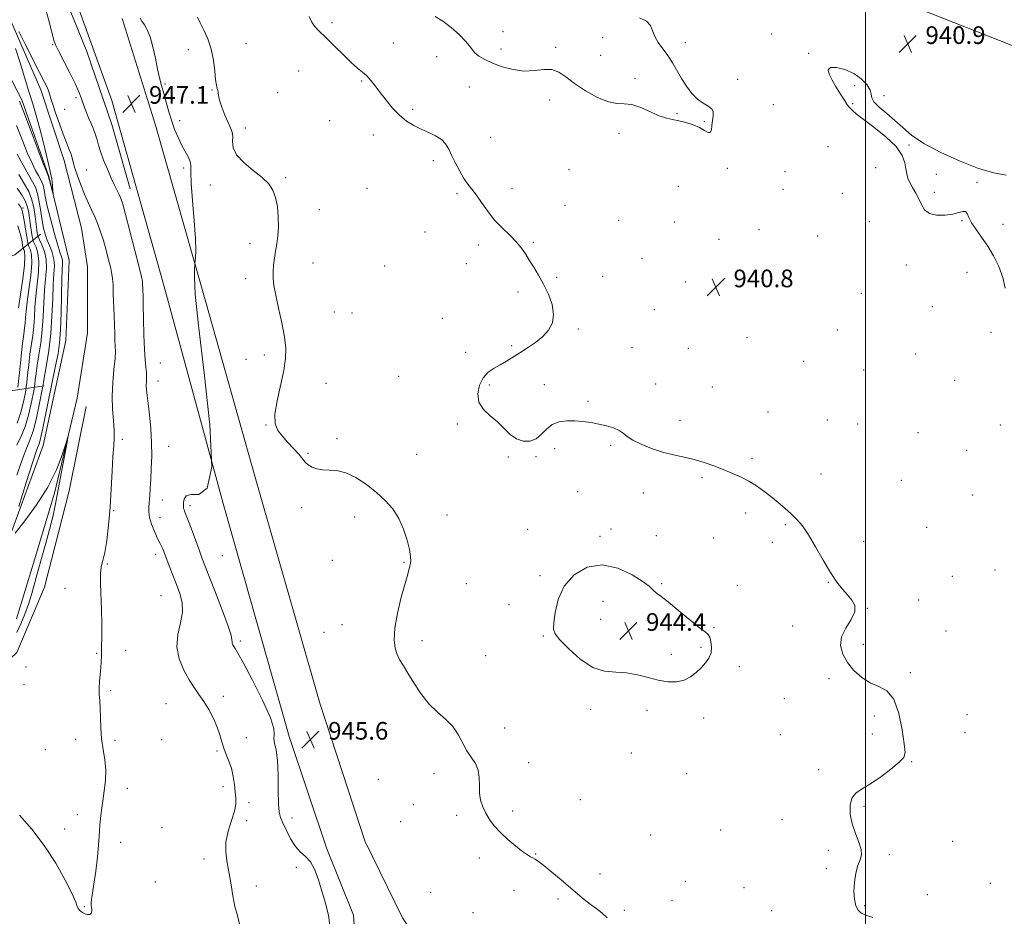
# Model space of a CAD drawing. Extents: x 2102300 to 2105200, y 334800 to 337700.
# Drawn here: x 2104116 to 2104563, y 336050 to 336456 of the extents above; entities that cross this region are included whole.
import ezdxf

# ---------------------------------------------------------------- set-up
doc = ezdxf.new("R2010")
doc.units = 0
doc.header["$MEASUREMENT"] = 0
for name, color, linetype, lineweight in [('32000', 7, 'Continuous', 0), ('DTM HARD BREAKLINE', 7, 'Continuous', 0), ('DTM SPOT ELEVATION', 2, 'Continuous', 13), ('INDEX CONTOUR', 41, 'Continuous', 13), ('INTERMEDIATE CONTOUR', 44, 'Continuous', 0), ('SPOT ELEVATION', 7, 'Continuous', 0)]:
    doc.layers.add(name, color=color, linetype=linetype, lineweight=lineweight)
doc.styles.add('Style-ITALICS', font='ITALICS.shx')

# ---------------------------------------------------------------- blocks, each defined once
blk = doc.blocks.new('SPOT')
at = {"layer": 'SPOT ELEVATION'}
for p, q in [((-3.91, -3.91), (3.82, 3.81)), ((-1.65, 3.77), (1.72, -3.93))]:
    blk.add_line(p, q, dxfattribs=at)

msp = doc.modelspace()

# ---------------------------------------------------------------- linework, layer by layer
at = {"layer": '32000', "flags": 128}
msp.add_lwpolyline([(2104500, 337500), (2104500, 335000)], dxfattribs=at)
at = {"layer": 'DTM HARD BREAKLINE'}
for points in [[(2104857.68, 336266.68, 939.41), (2104821.04, 336292.33, 940.56), (2104781.9, 336317.75, 940.56), (2104743.02, 336344.8, 941.14), (2104664.3, 336393.16, 941.14), (2104591.49, 336434.69, 942.29), (2104499.34, 336471.22, 941.14), (2104404.96, 336506.87, 942.29), (2104332.65, 336532.25, 943.45), (2104286.86, 336543.03, 943.45), (2104248.26, 336544.71, 944.6), (2104219.87, 336538.89, 943.45), (2104189.24, 336516.7, 944.03), (2104168.48, 336501.85, 945.18), (2104162.89, 336505, 945.18), (2104153.97, 336514.41, 944.6)], [(2104046.29, 336490.67, 946.83), (2104069.29, 336482.67, 947.98), (2104081.529, 336472.836, 949.171), (2104101.125, 336450.946, 949.046), (2104117.394, 336419.948, 949.581), (2104129.645, 336385.159, 949.885), (2104138.753, 336347.058, 950.421), (2104137.303, 336310.807, 950.885), (2104127.08, 336263.228, 951.064), (2104110.436, 336217.879, 952.028), (2104097.517, 336196.127, 952.975), (2104091.05, 336189.18, 954.011), (2104066.342, 336172.044, 954.993), (2104052.063, 336169.756, 956.815), (2104037.308, 336169.174, 959.691), (2104023.636, 336173.977, 962.424), (2104019.418, 336177.405, 963.388)], [(2104133.65, 336474.25, 946.98), (2104146.851, 336441.898, 946.802), (2104158.122, 336408.777, 946.784), (2104166.522, 336379.622, 947.212)], [(2104138.04, 336475.46, 947.37), (2104158.2, 336419.68, 947.34), (2104181.59, 336336.39, 946.6), (2104208.7, 336236.83, 946), (2104238.65, 336131.31, 945.72), (2104255.68, 336080.26, 945.8), (2104267.71, 336050.24, 945.74), (2104269.91, 336018.26, 945.45), (2104258.39, 335989.21, 946.05), (2104281.29, 335963.76, 946.4), (2104316.8, 335966.78, 946.22), (2104334.41, 335974.05, 945.34), (2104372.21, 335964.62, 944.51), (2104452.54, 335935.67, 943.25), (2104530.08, 335908.37, 942.66), (2104611.39, 335874.66, 941.97), (2104715.7, 335834.27, 941.54), (2104881.97, 335770.58, 941.51), (2104994.32, 335726.13, 942.17), (2105000, 335723.887, 942.452)], [(2104114.94, 336184.668, 952.966), (2104122.499, 336209.435, 952.627), (2104132.17, 336241.557, 952.163), (2104142.423, 336284.586, 951.895), (2104147.142, 336314.319, 951.86), (2104147.171, 336331.253, 951.717), (2104147.201, 336337.877, 951.717), (2104147.156, 336344.185, 951.61), (2104144.335, 336361.653, 951.128), (2104136.493, 336392.341, 950.629), (2104125.996, 336424.419, 950.539), (2104112.372, 336455.768, 950.165)], [(2105000, 335739.938, 942.574), (2104975.36, 335749.52, 941.91), (2104874.45, 335788.87, 941.34), (2104728.41, 335846.33, 941.24), (2104605.23, 335895.42, 942.31), (2104476.06, 335943.99, 943.04), (2104372.38, 335983.46, 944.43), (2104331.52, 336004.85, 944.4), (2104305.13, 336026.41, 944.69), (2104289.95, 336049.01, 945), (2104272.95, 336083.9, 945.31), (2104252.56, 336146.3, 945.51), (2104223.1, 336249.21, 945.4), (2104200.84, 336328.21, 945.74), (2104177.94, 336408.42, 946.92), (2104162.9, 336456.73, 946.98)], [(2104034.27, 336327.91, 987.21), (2104052.04, 336330.67, 984.9), (2104092.85, 336342.11, 974.52), (2104114.21, 336349.65, 965.29), (2104125.82, 336359.02, 954.9)], [(2104127.4, 336290.31, 953.75), (2104101.05, 336286.34, 967.59), (2104058.42, 336288.78, 977.98), (2104014.66, 336300.07, 987.21)], [(2103784.36, 336126.56, 996.01), (2103823.37, 336138.75, 989.09), (2103879.67, 336155.94, 979.85), (2103915.6, 336165.73, 975.24), (2103940.69, 336170.42, 971.78), (2103962.414, 336170.869, 968.711), (2103986.377, 336159.464, 963.602), (2104012.473, 336145.396, 958.726), (2104040.746, 336133.547, 954.208), (2104058.696, 336133.758, 952.011), (2104079.933, 336140.964, 951.314), (2104096.987, 336152.267, 951.028), (2104115.003, 336169.261, 950.921), (2104127.618, 336198.949, 950.85), (2104138.795, 336242.596, 951.35), (2104146.528, 336280.877, 951.35)]]:
    msp.add_polyline3d(points, dxfattribs=at)
at = {"layer": 'DTM SPOT ELEVATION'}
for p in [(2104258.08, 336454.9, 941.7), (2104335.61, 336450.89, 942.5), (2104380.77, 336448.15, 942.6), (2104457.37, 336449.84, 940.1), (2104131.36, 336444.91, 948.1), (2104192.88, 336442.62, 944.7), (2104218.96, 336445.34, 943.1), (2104285.83, 336445.61, 941.5), (2104334.68, 336442.92, 942.4), (2104359.55, 336443.72, 942.2), (2104418.22, 336445.78, 941.9), (2104305.47, 336439.53, 941.5), (2104379.83, 336440.09, 942.6), (2104474.23, 336441.05, 940.1), (2104242.86, 336433.02, 942.9), (2104395.44, 336429.71, 942.2), (2104441.96, 336429.23, 941.8), (2104182.31, 336427.15, 945.8), (2104203.57, 336424.4, 944.1), (2104271.49, 336428.43, 942.1), (2104320.31, 336425.74, 941.3), (2104495.07, 336426.32, 939.8), (2104141.84, 336420.87, 948.3), (2104233.35, 336423.24, 943.1), (2104356.79, 336419.8, 941.6), (2104508.35, 336421.73, 940.1), (2104136.71, 336415.57, 949.2), (2104294.54, 336415.63, 941.8), (2104458.2, 336417.69, 941.2), (2104494.14, 336418.21, 939.9), (2104414.5, 336413.58, 942.1), (2104188.98, 336410.49, 945.5), (2104218.73, 336407.21, 943.5), (2104256.99, 336410.45, 942.5), (2104426.84, 336410.04, 942.1), (2104276.78, 336404, 942.4), (2104330.03, 336402.9, 941.3), (2104388.27, 336404.71, 941.7), (2104482.96, 336398.7, 940.8), (2104519.72, 336399.49, 939.9), (2104190.73, 336389.01, 946.4), (2104304.06, 336392.37, 942.3), (2104437.32, 336388.9, 941.8), (2104504.63, 336389.22, 940.5), (2104146.79, 336388.15, 949.1), (2104237.05, 336384.67, 943.8), (2104365.58, 336388.31, 941.1), (2104463.45, 336387.4, 941.9), (2104532.16, 336386.14, 939.5), (2104202.79, 336381.37, 944.6), (2104273.9, 336379.84, 942.7), (2104339.72, 336379.67, 941.6), (2104415.12, 336380.69, 940.9), (2104550.61, 336382.48, 939.8), (2104314.66, 336377.33, 942.2), (2104462.52, 336379.35, 941.8), (2104489.47, 336377.45, 941.1), (2104531.23, 336377.99, 939.6), (2104117.83, 336370.87, 959.8), (2104363.72, 336372.15, 941.1), (2104252.21, 336370.12, 943.2), (2104388.06, 336365.28, 941.3), (2104413.27, 336364.46, 940.9), (2104501.81, 336364.62, 941.4), (2104543.71, 336365.06, 940.1), (2104562.43, 336363.48, 939.5), (2104300.27, 336360.01, 942.7), (2104451.77, 336360.99, 941.1), (2104478.37, 336358.18, 940.9), (2104220.82, 336354.81, 944.6), (2104324.36, 336354.13, 942.3), (2104349.33, 336355.23, 941.9), (2104433.62, 336356.72, 941.3), (2104249.34, 336345.92, 943.1), (2104281.88, 336344.54, 943.1), (2104319.03, 336345.66, 942.4), (2104398.66, 336348.05, 941.3), (2104518.46, 336345.01, 940.8), (2104359.95, 336339.47, 941.9), (2104380.76, 336339.96, 941.7), (2104546, 336341.65, 940.7), (2104218.89, 336338.79, 944.6), (2104418.46, 336337.38, 941.1), (2104436.12, 336338.9, 940.6), (2104462.29, 336335.64, 940.3), (2104342.33, 336332.83, 942.2), (2104498.1, 336332.25, 940.8), (2104530.28, 336326.19, 940.5), (2104259.13, 336323.78, 942.7), (2104267.15, 336323.19, 943.2), (2104404.23, 336324.72, 941.6), (2104308.08, 336320.87, 942.4), (2104369.82, 336316, 941.9), (2104487.26, 336315.62, 940.8), (2104556.89, 336314.45, 940.3), (2104339.48, 336308.48, 942.1), (2104446.22, 336312.05, 941.2), (2104227.38, 336304.17, 944.6), (2104318.69, 336305.43, 942.2), (2104394.03, 336307.48, 941.8), (2104419.62, 336307.17, 941.5), (2104522.83, 336304.62, 940.6), (2104180.12, 336300.52, 946.9), (2104218.95, 336302.33, 944.9), (2104471.95, 336301.36, 940.9), (2104499.2, 336297.48, 940.8), (2104179.15, 336292.47, 947.3), (2104255.31, 336291.42, 942.9), (2104288.28, 336294.48, 942.4), (2104329.39, 336290.57, 941.9), (2104354.35, 336290.84, 941.6), (2104404.9, 336291.09, 941.4), (2104540.47, 336292.66, 940.6), (2104430.54, 336289.76, 941.4), (2104374.16, 336283.16, 941.8), (2104455.81, 336278.33, 941.1), (2104228.05, 336272.44, 944.1), (2104314.91, 336272.9, 942.1), (2104415.91, 336274.58, 941.4), (2104482.65, 336274.81, 941.1), (2104496.43, 336272.95, 940.9), (2104561.11, 336272.44, 941.1), (2104523.83, 336269.03, 940.2), (2104162.94, 336265.93, 949.7), (2104260.36, 336266.28, 943.7), (2104184, 336262.85, 947.1), (2104247.15, 336259.66, 943.8), (2104296.44, 336259.22, 943.2), (2104359.08, 336261.75, 942.3), (2104384.4, 336263.24, 942.2), (2104545.86, 336260.99, 940.9), (2104338.08, 336257.93, 942.1), (2104350.58, 336258.15, 942.1), (2104448.53, 336257.32, 941.6), (2104479.87, 336250.21, 940.8), (2104425.87, 336248.67, 942.3), (2104516.28, 336247.38, 941.1), (2104369.41, 336242.21, 943.1), (2104399.26, 336241.72, 942.7), (2104181.04, 336238.44, 947.3), (2104548.56, 336240.72, 940.7), (2104159.06, 336233.6, 949.9), (2104193.67, 336235.98, 945.6), (2104244.21, 336235.01, 944.7), (2104445.69, 336232.56, 942.6), (2104180.06, 336230.39, 947.3), (2104268.36, 336230.81, 944.5), (2104310.12, 336231.73, 943.5), (2104346.77, 336225.13, 943.4), (2104384.64, 336225.36, 943.8), (2104463.57, 336227.33, 942.3), (2104527.81, 336226.12, 940.6), (2104379.62, 336222.01, 943.8), (2104405.19, 336222.28, 943.6), (2104431.11, 336221.2, 943.1), (2104457.69, 336219.33, 942.6), (2104499.15, 336219.79, 941.2), (2104178.06, 336213.91, 948.5), (2104208.36, 336213.29, 944.8), (2104258.22, 336211.17, 944.2), (2104290.66, 336210.25, 944.1), (2104156.15, 336209.4, 949.9), (2104558.67, 336206.78, 940.2), (2104352.38, 336204.17, 943.8), (2104483.1, 336201.12, 942.1), (2104539.32, 336203.82, 940.4), (2104136.85, 336198.49, 950.4), (2104318.95, 336200.49, 943.2), (2104407.48, 336200.54, 943.9), (2104441.93, 336199.8, 943.3), (2104180.5, 336195.09, 949.1), (2104380.89, 336192.56, 944.5), (2104524.05, 336193.2, 941.1), (2104338.25, 336191.08, 943.7), (2104500.89, 336189.41, 941.9), (2104379.96, 336184.43, 944.5), (2104262.55, 336181.91, 944.8), (2104431.31, 336180.59, 943.9), (2104467.02, 336181.42, 943.1), (2104536.49, 336179.07, 941.1), (2104216.43, 336174.56, 945.7), (2104254.36, 336178.44, 945.2), (2104298.9, 336174.75, 943.5), (2104353.82, 336176.83, 943.9), (2104164.51, 336170.34, 949.5), (2104425.42, 336171.74, 944.2), (2104499.04, 336173, 941.3), (2104151.29, 336168.92, 950.1), (2104327.66, 336167.82, 943.3), (2104411.95, 336168.46, 944.4), (2104119.27, 336162.8, 950.9), (2104442.73, 336162.87, 943.6), (2104483.38, 336157.46, 942.6), (2104520.27, 336160.18, 941.7), (2104118.28, 336154.67, 951.2), (2104157.59, 336152, 949.8), (2104208.78, 336149.49, 947.4), (2104463.24, 336148.44, 943.3), (2104182.8, 336146.08, 949.1), (2104375.29, 336143.59, 943.7), (2104400.95, 336143.15, 943.6), (2104426.66, 336139.58, 943.5), (2104504.06, 336140.53, 942.5), (2104546.08, 336141.21, 941.7), (2104336.4, 336135.12, 943.4), (2104141.73, 336129.98, 950.5), (2104159.63, 336129.56, 949.7), (2104180.83, 336129.8, 949.1), (2104219.21, 336130.68, 946.4), (2104273.48, 336131.11, 945.2), (2104461.38, 336132.13, 943.1), (2104503.12, 336132.31, 942.6), (2104545.14, 336132.99, 941.9), (2104127.93, 336125.25, 951.4), (2104205.8, 336124.69, 948.4), (2104393.83, 336123.79, 943.5), (2104347.22, 336119.38, 943.5), (2104478.73, 336116.28, 942.4), (2104520.96, 336119.83, 941.9), (2104279.03, 336111.84, 945.1), (2104304.36, 336114.34, 944.5), (2104418.83, 336114.32, 943.3), (2104165.21, 336107.76, 949.7), (2104208.57, 336108.44, 949.1), (2104370.61, 336102.63, 943.1), (2104220.37, 336101.28, 946.8), (2104294.85, 336100.35, 944.1), (2104499.37, 336099.55, 941.8), (2104142.5, 336095.77, 950.3), (2104239.87, 336094.34, 945.6), (2104314.55, 336095.45, 944.4), (2104339.96, 336097.5, 943.6), (2104136.77, 336089.24, 950.5), (2104180.87, 336089.94, 948.9), (2104219.39, 336093.02, 947.3), (2104289.23, 336092.63, 944.7), (2104462.15, 336093.48, 942.6), (2104402.52, 336086.56, 943.3), (2104434.35, 336088.87, 943.1), (2104162.24, 336083.27, 949.7), (2104539.5, 336083.7, 941.3), (2104324.84, 336076.16, 944.5), (2104350.34, 336078.01, 943.9), (2104483.12, 336079.65, 942.3), (2104510.83, 336077.71, 941.8), (2104199.92, 336075.74, 948.5), (2104241.83, 336071.98, 946.2), (2104379.54, 336068.86, 943.1), (2104482.17, 336071.32, 942.2), (2104177.94, 336065.34, 948.9), (2104223.69, 336063.4, 947.5), (2104418.27, 336065.53, 942.7), (2104444.96, 336062.74, 942.6), (2104556.59, 336064.68, 941.1), (2104302.73, 336060.52, 944.9), (2104340.56, 336061.49, 944.8), (2104528.1, 336059.5, 941.5), (2104145.7, 336054.08, 950.1), (2104360.57, 336057.56, 944.5), (2104412.23, 336056.8, 942.7), (2104499.62, 336054.56, 941.9), (2104321.94, 336051.38, 945.3), (2104390.62, 336052.42, 943.6), (2104457.5, 336052.22, 942.5)]:
    msp.add_point(p, dxfattribs=at)
at = {"layer": 'INDEX CONTOUR'}
for points in [[(2104116.35, 336095.606, 950), (2104121.828, 336089.288, 950), (2104127.504, 336081.854, 950), (2104132.7, 336073.774, 950), (2104137.012, 336066.078, 950), (2104140.103, 336059.927, 950), (2104141.786, 336056.153, 950), (2104142.5, 336054.229, 950), (2104142.833, 336053.294, 950), (2104143.279, 336052.619, 950), (2104143.951, 336052.02, 950), (2104144.863, 336051.448, 950), (2104145.996, 336050.895, 950), (2104147.161, 336050.529, 950), (2104148.137, 336050.555, 950), (2104148.749, 336051.106, 950), (2104149.031, 336051.991, 950), (2104149.065, 336052.941, 950), (2104148.945, 336053.773, 950), (2104148.803, 336054.642, 950), (2104148.782, 336055.782, 950), (2104148.995, 336057.474, 950), (2104149.435, 336060.164, 950), (2104150.069, 336064.34, 950), (2104150.836, 336070.175, 950), (2104151.59, 336076.581, 950), (2104152.16, 336082.155, 950), (2104152.437, 336085.903, 950), (2104152.546, 336088.465, 950), (2104152.671, 336090.892, 950), (2104152.961, 336094.021, 950), (2104153.424, 336097.837, 950), (2104154.032, 336102.112, 950), (2104154.72, 336106.639, 950), (2104155.263, 336111.295, 950), (2104155.399, 336115.975, 950), (2104154.967, 336120.614, 950), (2104154.222, 336125.288, 950), (2104153.522, 336130.112, 950), (2104153.136, 336135.107, 950), (2104152.973, 336139.933, 950), (2104152.854, 336144.156, 950), (2104152.652, 336147.499, 950), (2104152.452, 336150.308, 950), (2104152.391, 336153.086, 950), (2104152.562, 336156.192, 950), (2104152.869, 336159.425, 950), (2104153.171, 336162.443, 950), (2104153.36, 336165.078, 950), (2104153.457, 336167.864, 950), (2104153.514, 336171.511, 950), (2104153.565, 336176.51, 950), (2104153.563, 336182.483, 950), (2104153.444, 336188.836, 950), (2104152.959, 336200.516, 950), (2104152.972, 336204.954, 950), (2104153.38, 336208.149, 950), (2104154.093, 336211.007, 950), (2104154.961, 336214.699, 950), (2104155.847, 336220.122, 950), (2104156.67, 336227.065, 950), (2104157.359, 336235.043, 950), (2104157.872, 336243.493, 950), (2104158.268, 336251.55, 950), (2104158.636, 336258.27, 950), (2104159.02, 336263.051, 950), (2104159.295, 336266.652, 950), (2104159.296, 336270.17, 950), (2104158.942, 336274.491, 950), (2104158.492, 336279.659, 950), (2104158.294, 336285.503, 950), (2104158.577, 336291.751, 950), (2104159.127, 336297.712, 950), (2104159.617, 336302.586, 950), (2104159.799, 336305.874, 950), (2104159.742, 336308.25, 950), (2104159.593, 336310.684, 950), (2104159.469, 336313.914, 950), (2104159.254, 336321.769, 950), (2104159.105, 336325.596, 950), (2104158.824, 336331.901, 950), (2104158.754, 336334.125, 950), (2104158.712, 336335.866, 950), (2104158.65, 336337.361, 950), (2104158.519, 336338.876, 950), (2104158.22, 336340.796, 950), (2104157.645, 336343.543, 950), (2104156.728, 336347.355, 950), (2104155.572, 336351.781, 950), (2104154.322, 336356.19, 950), (2104153.086, 336360.094, 950), (2104151.828, 336363.564, 950), (2104150.475, 336366.811, 950), (2104148.977, 336370.04, 950), (2104147.369, 336373.433, 950), (2104145.709, 336377.168, 950), (2104144.072, 336381.303, 950), (2104142.598, 336385.419, 950), (2104141.441, 336388.981, 950), (2104140.691, 336391.623, 950), (2104140.155, 336393.653, 950), (2104139.574, 336395.55, 950), (2104138.731, 336397.762, 950), (2104137.579, 336400.604, 950), (2104136.116, 336404.358, 950), (2104134.391, 336409.098, 950), (2104132.67, 336414.057, 950), (2104131.272, 336418.261, 950), (2104130.415, 336421.006, 950), (2104129.907, 336422.698, 950), (2104129.455, 336424.01, 950), (2104128.763, 336425.618, 950), (2104127.518, 336428.185, 950), (2104125.404, 336432.376, 950), (2104118.89, 336445.185, 950), (2104116.035, 336450.879, 950)], [(2104114.506, 336443.258, 950), (2104116.436, 336437.091, 950), (2104118.555, 336430.261, 950), (2104120.574, 336423.695, 950), (2104122.286, 336418.044, 950), (2104123.806, 336412.831, 950), (2104125.33, 336407.302, 950), (2104126.977, 336401.005, 950), (2104128.558, 336394.713, 950), (2104129.807, 336389.495, 950), (2104130.54, 336386.113, 950), (2104130.886, 336384.065, 950), (2104131.053, 336382.532, 950), (2104131.557, 336377.327, 950), (2104131.495, 336377.395, 950), (2104131.259, 336378.246, 950), (2104129.889, 336383.369, 950), (2104129.474, 336385.022, 950), (2104129.385, 336385.18, 950), (2104129.241, 336385.506, 950), (2104128.625, 336387.083, 950), (2104127.087, 336391.123, 950), (2104121.175, 336406.739, 950), (2104118.294, 336414.29, 950), (2104116.316, 336419.293, 950)], [(2104563.41, 336334.467, 940), (2104562.265, 336339.412, 940), (2104560.49, 336344.362, 940), (2104558.136, 336349.157, 940), (2104555.444, 336353.619, 940), (2104552.674, 336357.601, 940), (2104550.136, 336361.083, 940), (2104548.152, 336364.073, 940), (2104546.924, 336366.548, 940), (2104546.136, 336368.358, 940), (2104545.347, 336369.318, 940), (2104544.157, 336369.351, 940), (2104542.322, 336368.789, 940), (2104539.64, 336368.075, 940), (2104536.075, 336367.61, 940), (2104532.253, 336367.657, 940), (2104528.967, 336368.442, 940), (2104526.785, 336370.099, 940), (2104525.378, 336372.395, 940), (2104524.192, 336375.009, 940), (2104522.809, 336377.649, 940), (2104521.362, 336380.166, 940), (2104520.12, 336382.437, 940), (2104519.28, 336384.42, 940), (2104518.75, 336386.36, 940), (2104518.365, 336388.58, 940), (2104517.865, 336391.347, 940), (2104516.607, 336394.717, 940), (2104513.851, 336398.695, 940), (2104509.22, 336403.17, 940), (2104503.775, 336407.573, 940), (2104498.943, 336411.222, 940), (2104495.806, 336413.624, 940), (2104494.08, 336415.048, 940), (2104493.142, 336415.953, 940), (2104492.428, 336416.783, 940), (2104491.612, 336417.918, 940), (2104490.431, 336419.725, 940), (2104488.725, 336422.42, 940), (2104486.753, 336425.623, 940), (2104484.882, 336428.805, 940), (2104483.497, 336431.495, 940), (2104483.071, 336433.464, 940), (2104484.1, 336434.535, 940), (2104486.847, 336434.584, 940), (2104490.66, 336433.674, 940), (2104494.655, 336431.914, 940), (2104498.067, 336429.48, 940), (2104500.608, 336426.792, 940), (2104502.108, 336424.339, 940), (2104502.588, 336422.445, 940), (2104502.834, 336420.807, 940), (2104503.823, 336418.958, 940), (2104506.247, 336416.548, 940), (2104509.665, 336413.678, 940), (2104513.351, 336410.562, 940), (2104516.867, 336407.351, 940), (2104520.911, 336403.948, 940), (2104526.47, 336400.189, 940), (2104534.128, 336396.05, 940), (2104542.875, 336392.047, 940), (2104551.306, 336388.832, 940), (2104558.286, 336386.859, 940), (2104563.785, 336385.805, 940)], [(2104115.606, 336289.622, 960), (2104116.426, 336297.579, 960), (2104117.076, 336303.759, 960), (2104117.718, 336309.504, 960), (2104118.237, 336313.636, 960), (2104118.62, 336316.478, 960), (2104118.879, 336318.725, 960), (2104119.053, 336321.05, 960), (2104119.289, 336324.042, 960), (2104119.762, 336328.264, 960), (2104120.553, 336333.979, 960), (2104121.373, 336340.246, 960), (2104121.839, 336345.817, 960), (2104121.692, 336349.728, 960), (2104121.16, 336352.134, 960), (2104120.59, 336353.472, 960), (2104120.245, 336354.237, 960), (2104120.019, 336355.16, 960), (2104119.718, 336357.033, 960), (2104119.205, 336360.33, 960), (2104118.581, 336364.249, 960), (2104118.006, 336367.668, 960), (2104117.552, 336369.801, 960), (2104116.966, 336371.201, 960), (2104115.906, 336372.748, 960)]]:
    msp.add_polyline3d(points, dxfattribs=at)
at = {"layer": 'INTERMEDIATE CONTOUR'}
for points in [[(2104216.07, 336046.211, 948), (2104215.188, 336050.058, 948), (2104214.004, 336054.209, 948), (2104213.049, 336058.929, 948), (2104212.265, 336063.994, 948), (2104211.449, 336069.066, 948), (2104210.509, 336073.894, 948), (2104209.816, 336078.598, 948), (2104209.853, 336083.391, 948), (2104210.905, 336088.371, 948), (2104212.465, 336093.177, 948), (2104213.829, 336097.337, 948), (2104214.456, 336100.559, 948), (2104214.469, 336103.274, 948), (2104214.157, 336106.097, 948), (2104213.741, 336109.472, 948), (2104213.185, 336113.177, 948), (2104212.386, 336116.818, 948), (2104211.295, 336120.096, 948), (2104210.081, 336123.084, 948), (2104208.971, 336125.944, 948), (2104208.094, 336128.842, 948), (2104207.216, 336131.949, 948), (2104206.01, 336135.436, 948), (2104204.25, 336139.372, 948), (2104202.106, 336143.429, 948), (2104199.852, 336147.175, 948), (2104197.689, 336150.353, 948), (2104195.53, 336153.396, 948), (2104193.223, 336156.911, 948), (2104190.75, 336161.342, 948), (2104188.66, 336166.482, 948), (2104187.637, 336171.961, 948), (2104188.086, 336177.441, 948), (2104189.275, 336182.712, 948), (2104190.188, 336187.591, 948), (2104190.047, 336191.977, 948), (2104189.006, 336196.086, 948), (2104187.464, 336200.21, 948), (2104184.174, 336208.647, 948), (2104181.223, 336216.315, 948), (2104180.676, 336217.577, 948), (2104180.093, 336218.741, 948), (2104179.38, 336220.117, 948), (2104178.455, 336222.013, 948), (2104177.3, 336224.607, 948), (2104176.143, 336227.581, 948), (2104175.273, 336230.488, 948), (2104174.901, 336233.009, 948), (2104174.912, 336235.317, 948), (2104175.333, 336240.464, 948), (2104175.563, 336243.774, 948), (2104175.813, 336247.814, 948), (2104176.073, 336252.7, 948), (2104176.236, 336258.313, 948), (2104176.169, 336264.475, 948), (2104175.796, 336270.926, 948), (2104175.233, 336277.068, 948), (2104174.652, 336282.217, 948), (2104174.197, 336285.895, 948), (2104173.904, 336288.442, 948), (2104173.784, 336290.403, 948), (2104173.821, 336292.248, 948), (2104173.899, 336294.154, 948), (2104173.877, 336296.224, 948), (2104173.66, 336298.646, 948), (2104173.321, 336301.957, 948), (2104172.98, 336306.777, 948), (2104172.73, 336313.367, 948), (2104172.563, 336320.546, 948), (2104172.444, 336326.771, 948), (2104172.347, 336330.879, 948), (2104172.144, 336336.79, 948), (2104172.045, 336337.589, 948), (2104171.608, 336339.604, 948), (2104170.517, 336344.057, 948), (2104168.615, 336351.565, 948), (2104166.361, 336360.329, 948), (2104164.372, 336367.944, 948), (2104163.095, 336372.632, 948), (2104162.301, 336375.117, 948), (2104161.595, 336376.746, 948), (2104159.411, 336381.192, 948), (2104157.895, 336384.446, 948), (2104156.165, 336388.422, 948), (2104154.454, 336392.621, 948), (2104153.043, 336396.425, 948), (2104152.116, 336399.392, 948), (2104151.459, 336401.793, 948), (2104150.774, 336404.077, 948), (2104149.83, 336406.584, 948), (2104148.72, 336409.227, 948), (2104147.621, 336411.807, 948), (2104146.666, 336414.176, 948), (2104145.836, 336416.385, 948), (2104144.276, 336420.775, 948), (2104143.185, 336423.523, 948), (2104141.498, 336427.247, 948), (2104139.072, 336432.152, 948), (2104134.104, 336441.887, 948), (2104132.66, 336444.912, 948), (2104131.767, 336447.362, 948), (2104130.941, 336450.521, 948), (2104129.781, 336455.256, 948), (2104128.212, 336460.759, 948)], [(2104257.264, 336044.276, 946), (2104256.431, 336050.195, 946), (2104254.985, 336056.088, 946), (2104253.307, 336061.691, 946), (2104251.686, 336066.748, 946), (2104250.045, 336071.051, 946), (2104248.213, 336074.407, 946), (2104246.077, 336076.786, 946), (2104243.754, 336078.823, 946), (2104241.419, 336081.314, 946), (2104239.234, 336084.782, 946), (2104237.321, 336088.642, 946), (2104235.792, 336092.034, 946), (2104234.724, 336094.463, 946), (2104234.068, 336096.902, 946), (2104233.74, 336100.695, 946), (2104233.636, 336106.687, 946), (2104233.556, 336113.762, 946), (2104233.276, 336120.3, 946), (2104232.673, 336125.052, 946), (2104232.021, 336128.213, 946), (2104231.694, 336130.344, 946), (2104231.831, 336132.138, 946), (2104231.634, 336134.823, 946), (2104230.069, 336139.758, 946), (2104226.512, 336147.668, 946), (2104221.982, 336156.731, 946), (2104217.909, 336164.488, 946), (2104215.381, 336169.101, 946), (2104214.131, 336171.214, 946), (2104213.544, 336172.092, 946), (2104213.122, 336172.787, 946), (2104212.813, 336173.5, 946), (2104212.673, 336174.22, 946), (2104212.658, 336175.124, 946), (2104212.291, 336177.123, 946), (2104210.992, 336181.321, 946), (2104208.429, 336188.287, 946), (2104205.251, 336196.469, 946), (2104200.395, 336208.747, 946), (2104199.037, 336212.267, 946), (2104197.706, 336215.852, 946), (2104194.12, 336225.667, 946), (2104192.511, 336229.983, 946), (2104191.47, 336232.638, 946), (2104190.917, 336233.987, 946), (2104190.681, 336234.691, 946), (2104190.609, 336235.333, 946), (2104190.637, 336236.16, 946), (2104190.725, 336237.341, 946), (2104190.944, 336238.906, 946), (2104191.811, 336240.342, 946), (2104193.961, 336240.995, 946), (2104197.617, 336241.021, 946), (2104201.392, 336243.802, 946), (2104203.485, 336253.525, 946), (2104202.684, 336272.575, 946), (2104200.101, 336296.133, 946), (2104197.429, 336317.574, 946), (2104195.986, 336331.772, 946), (2104195.587, 336339.58, 946), (2104195.665, 336343.35, 946), (2104195.763, 336345.172, 946), (2104195.842, 336346.1, 946), (2104195.971, 336346.93, 946), (2104196.173, 336348.464, 946), (2104196.287, 336351.533, 946), (2104196.106, 336356.973, 946), (2104195.514, 336365.114, 946), (2104194.76, 336374.246, 946), (2104194.182, 336382.155, 946), (2104193.997, 336387.204, 946), (2104193.939, 336390.066, 946), (2104193.622, 336391.993, 946), (2104192.757, 336394.03, 946), (2104189.916, 336399.251, 946), (2104188.33, 336402.515, 946), (2104186.775, 336406.192, 946), (2104185.309, 336410.234, 946), (2104183.976, 336414.548, 946), (2104182.777, 336418.861, 946), (2104181.705, 336422.858, 946), (2104180.741, 336426.373, 946), (2104179.827, 336429.843, 946), (2104178.899, 336433.854, 946), (2104177.899, 336438.748, 946), (2104176.799, 336443.892, 946), (2104175.583, 336448.409, 946), (2104174.259, 336451.647, 946), (2104172.955, 336453.857, 946), (2104171.825, 336455.515, 946), (2104170.97, 336457.018, 946)], [(2104382.816, 336049.042, 944), (2104380.351, 336051.345, 944), (2104377.745, 336053.355, 944), (2104375.097, 336055.286, 944), (2104372.436, 336057.352, 944), (2104369.528, 336059.751, 944), (2104361.945, 336066.181, 944), (2104357.716, 336069.742, 944), (2104354.13, 336072.696, 944), (2104351.729, 336074.561, 944), (2104350.243, 336075.577, 944), (2104349.191, 336076.167, 944), (2104348.121, 336076.735, 944), (2104346.664, 336077.626, 944), (2104344.476, 336079.166, 944), (2104341.371, 336081.562, 944), (2104337.803, 336084.54, 944), (2104334.384, 336087.706, 944), (2104331.602, 336090.744, 944), (2104329.434, 336093.646, 944), (2104327.734, 336096.483, 944), (2104326.387, 336099.335, 944), (2104325.43, 336102.314, 944), (2104324.933, 336105.545, 944), (2104324.871, 336109.079, 944), (2104324.848, 336112.678, 944), (2104324.369, 336116.035, 944), (2104323.093, 336118.961, 944), (2104319.258, 336124.771, 944), (2104315.325, 336132.138, 944), (2104312.804, 336135.804, 944), (2104309.562, 336139.079, 944), (2104305.84, 336142.341, 944), (2104302.002, 336146.12, 944), (2104298.376, 336150.73, 944), (2104295.143, 336155.61, 944), (2104292.449, 336159.979, 944), (2104290.387, 336163.285, 944), (2104288.84, 336165.883, 944), (2104287.639, 336168.352, 944), (2104286.693, 336171.256, 944), (2104286.219, 336175.091, 944), (2104286.514, 336180.337, 944), (2104287.73, 336187.15, 944), (2104289.457, 336194.409, 944), (2104291.143, 336200.667, 944), (2104292.349, 336204.856, 944), (2104293.098, 336207.411, 944), (2104293.525, 336209.137, 944), (2104293.725, 336210.791, 944), (2104293.624, 336212.905, 944), (2104293.109, 336215.959, 944), (2104292.08, 336220.231, 944), (2104290.498, 336225.191, 944), (2104288.337, 336230.108, 944), (2104285.577, 336234.419, 944), (2104282.204, 336238.243, 944), (2104278.207, 336241.866, 944), (2104273.646, 336245.443, 944), (2104268.87, 336248.604, 944), (2104264.302, 336250.845, 944), (2104260.277, 336251.853, 944), (2104256.798, 336252.072, 944), (2104253.783, 336252.138, 944), (2104251.169, 336252.561, 944), (2104248.971, 336253.357, 944), (2104247.223, 336254.417, 944), (2104245.882, 336255.677, 944), (2104242.915, 336259.296, 944), (2104240.573, 336261.884, 944), (2104237.892, 336264.743, 944), (2104235.355, 336267.516, 944), (2104233.398, 336270.053, 944), (2104232.265, 336273.028, 944), (2104232.157, 336277.323, 944), (2104233.129, 336283.457, 944), (2104236.113, 336297.177, 944), (2104236.924, 336302.576, 944), (2104237.013, 336307.348, 944), (2104236.41, 336312.528, 944), (2104235.207, 336318.801, 944), (2104233.757, 336325.44, 944), (2104232.478, 336331.367, 944), (2104231.693, 336335.798, 944), (2104231.362, 336339.112, 944), (2104231.351, 336341.979, 944), (2104231.545, 336344.949, 944), (2104231.896, 336348.087, 944), (2104232.376, 336351.338, 944), (2104232.933, 336354.687, 944), (2104233.433, 336358.285, 944), (2104233.719, 336362.324, 944), (2104233.662, 336366.874, 944), (2104233.239, 336371.508, 944), (2104232.455, 336375.673, 944), (2104231.254, 336378.995, 944), (2104229.351, 336381.821, 944), (2104226.403, 336384.675, 944), (2104222.321, 336387.945, 944), (2104218.033, 336391.473, 944), (2104214.721, 336394.962, 944), (2104213.218, 336398.156, 944), (2104212.968, 336400.955, 944), (2104213.064, 336403.297, 944), (2104212.768, 336405.221, 944), (2104212.003, 336407.153, 944), (2104210.862, 336409.621, 944), (2104209.468, 336412.937, 944), (2104208.092, 336416.561, 944), (2104207.038, 336419.742, 944), (2104206.515, 336421.917, 944), (2104206.339, 336423.275, 944), (2104206.233, 336424.194, 944), (2104205.979, 336425.087, 944), (2104205.608, 336426.5, 944), (2104205.212, 336429.012, 944), (2104204.829, 336432.98, 944), (2104204.27, 336437.872, 944), (2104203.288, 336442.934, 944), (2104201.746, 336447.53, 944), (2104199.942, 336451.493, 944), (2104198.281, 336454.772, 944), (2104196.955, 336457.46, 944)], [(2104503.402, 336049.215, 942), (2104500.162, 336050.271, 942), (2104498.11, 336051.166, 942), (2104496.748, 336052.441, 942), (2104495.69, 336054.53, 942), (2104494.961, 336057.429, 942), (2104494.694, 336061.026, 942), (2104494.97, 336065.133, 942), (2104495.661, 336069.245, 942), (2104496.592, 336072.782, 942), (2104497.547, 336075.381, 942), (2104498.167, 336077.549, 942), (2104498.059, 336080.008, 942), (2104496.994, 336083.308, 942), (2104495.42, 336087.3, 942), (2104493.953, 336091.662, 942), (2104493.116, 336096.056, 942), (2104493.062, 336100.078, 942), (2104493.856, 336103.306, 942), (2104495.564, 336105.528, 942), (2104498.26, 336107.358, 942), (2104502.022, 336109.617, 942), (2104506.737, 336112.845, 942), (2104511.533, 336116.455, 942), (2104515.349, 336119.579, 942), (2104517.392, 336121.738, 942), (2104517.937, 336124.025, 942), (2104517.529, 336127.924, 942), (2104516.593, 336134.325, 942), (2104515.077, 336141.743, 942), (2104512.813, 336148.097, 942), (2104509.715, 336151.888, 942), (2104506.034, 336153.929, 942), (2104502.112, 336155.613, 942), (2104498.269, 336158.051, 942), (2104494.762, 336161.217, 942), (2104491.831, 336164.81, 942), (2104489.726, 336168.572, 942), (2104488.738, 336172.441, 942), (2104489.171, 336176.412, 942), (2104491.071, 336180.435, 942), (2104493.47, 336184.299, 942), (2104495.142, 336187.753, 942), (2104495.17, 336190.633, 942), (2104493.86, 336193.124, 942), (2104491.822, 336195.5, 942), (2104489.545, 336198.065, 942), (2104487.025, 336201.259, 942), (2104484.134, 336205.553, 942), (2104480.823, 336211.158, 942), (2104477.371, 336217.238, 942), (2104474.135, 336222.699, 942), (2104471.362, 336226.732, 942), (2104468.849, 336229.681, 942), (2104466.286, 336232.18, 942), (2104463.434, 336234.74, 942), (2104460.338, 336237.383, 942), (2104457.12, 336240.009, 942), (2104453.867, 336242.528, 942), (2104450.534, 336244.886, 942), (2104447.047, 336247.037, 942), (2104443.347, 336248.957, 942), (2104439.446, 336250.708, 942), (2104435.378, 336252.372, 942), (2104431.169, 336254.001, 942), (2104426.822, 336255.524, 942), (2104422.334, 336256.836, 942), (2104417.701, 336257.898, 942), (2104412.912, 336258.919, 942), (2104407.955, 336260.174, 942), (2104402.91, 336261.843, 942), (2104398.235, 336263.758, 942), (2104394.477, 336265.653, 942), (2104391.965, 336267.319, 942), (2104390.154, 336268.755, 942), (2104388.276, 336270.014, 942), (2104385.734, 336271.136, 942), (2104382.604, 336272.115, 942), (2104379.129, 336272.933, 942), (2104375.518, 336273.575, 942), (2104371.844, 336274.033, 942), (2104368.141, 336274.3, 942), (2104364.473, 336274.327, 942), (2104361.01, 336273.881, 942), (2104357.946, 336272.692, 942), (2104355.385, 336270.647, 942), (2104353.062, 336268.27, 942), (2104350.62, 336266.247, 942), (2104347.804, 336265.152, 942), (2104344.759, 336265.118, 942), (2104341.734, 336266.164, 942), (2104338.895, 336268.234, 942), (2104333.071, 336273.874, 942), (2104329.771, 336276.673, 942), (2104326.741, 336279.537, 942), (2104324.693, 336282.787, 942), (2104324.158, 336286.582, 942), (2104324.937, 336290.483, 942), (2104326.646, 336293.892, 942), (2104328.934, 336296.383, 942), (2104331.566, 336298.201, 942), (2104334.336, 336299.763, 942), (2104337.105, 336301.416, 942), (2104343.15, 336305.262, 942), (2104346.687, 336307.486, 942), (2104350.305, 336309.925, 942), (2104353.618, 336312.587, 942), (2104356.269, 336315.505, 942), (2104357.995, 336318.809, 942), (2104358.558, 336322.656, 942), (2104357.839, 336327.104, 942), (2104356.168, 336331.826, 942), (2104353.993, 336336.4, 942), (2104351.712, 336340.485, 942), (2104349.51, 336344.066, 942), (2104347.525, 336347.211, 942), (2104345.799, 336350.015, 942), (2104344.003, 336352.682, 942), (2104341.715, 336355.443, 942), (2104338.659, 336358.491, 942), (2104335.148, 336361.864, 942), (2104331.645, 336365.561, 942), (2104328.526, 336369.514, 942), (2104325.83, 336373.382, 942), (2104323.512, 336376.755, 942), (2104321.507, 336379.389, 942), (2104319.676, 336381.704, 942), (2104317.862, 336384.281, 942), (2104315.958, 336387.526, 942), (2104314.081, 336391.124, 942), (2104312.402, 336394.585, 942), (2104310.995, 336397.515, 942), (2104309.549, 336399.918, 942), (2104307.657, 336401.897, 942), (2104305.032, 336403.562, 942), (2104301.872, 336405.066, 942), (2104298.491, 336406.573, 942), (2104295.149, 336408.251, 942), (2104291.882, 336410.298, 942), (2104288.666, 336412.917, 942), (2104285.511, 336416.202, 942), (2104282.529, 336419.809, 942), (2104279.866, 336423.283, 942), (2104277.611, 336426.258, 942), (2104275.648, 336428.717, 942), (2104273.805, 336430.731, 942), (2104271.894, 336432.444, 942), (2104269.648, 336434.3, 942), (2104266.784, 336436.819, 942), (2104263.173, 336440.299, 942), (2104259.304, 336444.16, 942), (2104255.822, 336447.603, 942), (2104251.384, 336451.789, 942), (2104250.046, 336453.342, 942), (2104248.931, 336455.196, 942), (2104247.711, 336457.736, 942)], [(2104304.875, 336457.631, 942), (2104308.268, 336455.603, 942), (2104312.023, 336452.759, 942), (2104315.655, 336449.532, 942), (2104318.569, 336446.567, 942), (2104320.383, 336444.34, 942), (2104321.565, 336442.682, 942), (2104322.798, 336441.256, 942), (2104324.662, 336439.783, 942), (2104327.331, 336438.219, 942), (2104330.875, 336436.577, 942), (2104335.281, 336434.933, 942), (2104340.194, 336433.606, 942), (2104345.171, 336432.977, 942), (2104349.832, 336433.226, 942), (2104354.038, 336433.741, 942), (2104357.71, 336433.71, 942), (2104360.891, 336432.511, 942), (2104364.11, 336430.274, 942), (2104368.018, 336427.319, 942), (2104373.01, 336424.025, 942), (2104378.438, 336421.007, 942), (2104383.401, 336418.94, 942), (2104387.27, 336418.223, 942), (2104390.532, 336418.161, 942), (2104393.948, 336417.784, 942), (2104398.049, 336416.405, 942), (2104406.482, 336412.667, 942), (2104409.742, 336411.558, 942), (2104412.527, 336410.928, 942), (2104415.335, 336410.386, 942), (2104418.512, 336409.615, 942), (2104421.784, 336408.591, 942), (2104424.722, 336407.368, 942), (2104426.988, 336406.071, 942), (2104428.58, 336405.136, 942), (2104429.587, 336405.076, 942), (2104430.119, 336406.228, 942), (2104430.377, 336408.219, 942), (2104430.585, 336410.498, 942), (2104430.86, 336412.603, 942), (2104430.888, 336414.417, 942), (2104430.25, 336415.906, 942), (2104428.66, 336417.119, 942), (2104426.381, 336418.411, 942), (2104423.809, 336420.217, 942), (2104421.278, 336422.844, 942), (2104418.874, 336426.098, 942), (2104416.62, 336429.657, 942), (2104412.46, 336436.716, 942), (2104410.332, 336440, 942), (2104405.991, 336445.866, 942), (2104404.393, 336448.596, 942), (2104403.442, 336451.257, 942), (2104402.496, 336453.683, 942), (2104400.716, 336455.654, 942), (2104397.443, 336457.054, 942)], [(2104116.005, 336235.594, 952), (2104119.385, 336246.419, 952), (2104122.356, 336255.766, 952), (2104124.2, 336261.303, 952), (2104125.148, 336263.984, 952), (2104125.67, 336265.588, 952), (2104126.183, 336267.694, 952), (2104126.895, 336271.083, 952), (2104131.163, 336291.862, 952), (2104132.677, 336299.29, 952), (2104133.753, 336304.898, 952), (2104134.443, 336309.778, 952), (2104134.876, 336315.562, 952), (2104135.163, 336323.298, 952), (2104135.55, 336338.859, 952), (2104135.812, 336345.894, 952), (2104135.717, 336347.354, 952), (2104135.342, 336348.77, 952), (2104134.621, 336350.896, 952), (2104133.491, 336354.428, 952), (2104131.964, 336359.737, 952), (2104130.319, 336365.897, 952), (2104128.908, 336371.655, 952), (2104127.984, 336376.024, 952), (2104127.418, 336379.08, 952), (2104126.985, 336381.165, 952), (2104126.483, 336382.64, 952), (2104125.803, 336383.947, 952), (2104124.863, 336385.548, 952), (2104123.591, 336387.865, 952), (2104121.962, 336391.16, 952), (2104119.968, 336395.653, 952), (2104117.601, 336401.468, 952), (2104114.873, 336408.342, 952)], [(2104115.077, 336249.681, 954), (2104117.644, 336257.186, 954), (2104119.637, 336262.317, 954), (2104121.194, 336266.115, 954), (2104122.572, 336270.199, 954), (2104123.952, 336275.676, 954), (2104125.218, 336281.579, 954), (2104126.901, 336290.144, 954), (2104126.986, 336290.737, 954), (2104127.184, 336291.935, 954), (2104128.542, 336299.692, 954), (2104129.559, 336306.335, 954), (2104130.451, 336314.012, 954), (2104131.01, 336322.043, 954), (2104131.336, 336329.692, 954), (2104131.603, 336336.209, 954), (2104131.916, 336341.08, 954), (2104132.091, 336344.707, 954), (2104131.871, 336347.729, 954), (2104131.097, 336350.663, 954), (2104129.982, 336353.549, 954), (2104128.838, 336356.31, 954), (2104127.906, 336358.942, 954), (2104127.167, 336361.751, 954), (2104126.531, 336365.115, 954), (2104125.915, 336369.231, 954), (2104125.251, 336373.563, 954), (2104124.47, 336377.389, 954), (2104123.492, 336380.258, 954), (2104122.17, 336382.8, 954), (2104120.341, 336385.915, 954), (2104117.94, 336390.225, 954), (2104115.3, 336395.237, 954)], [(2104115.075, 336263.293, 956), (2104117.068, 336267.358, 956), (2104118.884, 336271.786, 956), (2104120.427, 336277.012, 956), (2104121.642, 336282.25, 956), (2104122.481, 336286.409, 956), (2104122.933, 336288.753, 956), (2104123.136, 336289.97, 956), (2104123.263, 336291.103, 956), (2104123.466, 336293.017, 956), (2104123.815, 336295.877, 956), (2104124.359, 336299.666, 956), (2104125.106, 336304.339, 956), (2104125.913, 336309.716, 956), (2104126.593, 336315.583, 956), (2104127.024, 336321.712, 956), (2104127.32, 336327.809, 956), (2104127.656, 336333.561, 956), (2104128.122, 336338.726, 956), (2104128.465, 336343.326, 956), (2104128.35, 336347.449, 956), (2104127.57, 336351.129, 956), (2104126.442, 336354.18, 956), (2104125.416, 336356.363, 956), (2104124.832, 336357.557, 956), (2104124.594, 336358.147, 956), (2104124.497, 336358.637, 956), (2104124.368, 336359.494, 956), (2104124.157, 336361.029, 956), (2104123.395, 336367.063, 956), (2104122.741, 336371.13, 956), (2104121.795, 336375.011, 956), (2104120.459, 336378.28, 956), (2104118.577, 336381.619, 956), (2104115.974, 336385.992, 956)], [(2104115.196, 336273.373, 958), (2104116.903, 336278.348, 958), (2104118.066, 336282.922, 958), (2104118.783, 336286.398, 958), (2104119.163, 336288.393, 958), (2104119.371, 336289.796, 958), (2104119.585, 336291.807, 958), (2104119.946, 336295.298, 958), (2104120.446, 336299.818, 958), (2104121.039, 336304.585, 958), (2104122.266, 336313.097, 958), (2104122.736, 336317.154, 958), (2104123.038, 336321.381, 958), (2104123.305, 336325.925, 958), (2104123.709, 336330.912, 958), (2104124.337, 336336.353, 958), (2104124.919, 336341.786, 958), (2104125.095, 336346.633, 958), (2104124.631, 336350.428, 958), (2104123.801, 336353.157, 958), (2104123.004, 336354.917, 958), (2104122.538, 336355.9, 958), (2104122.301, 336356.684, 958), (2104122.09, 336357.94, 958), (2104121.325, 336362.984, 958), (2104120.505, 336368.679, 958), (2104119.952, 336371.221, 958), (2104118.991, 336373.778, 958), (2104117.43, 336376.565, 958), (2104115.3, 336379.877, 958)], [(2104115.816, 336325.615, 962), (2104116.769, 336331.606, 962), (2104117.826, 336338.706, 962), (2104118.583, 336345.001, 962), (2104118.753, 336349.027, 962), (2104118.519, 336351.111, 962), (2104118.179, 336352.027, 962), (2104117.964, 336352.502, 962), (2104117.823, 336353.077, 962), (2104117.636, 336354.242, 962), (2104117.28, 336356.363, 962), (2104116.634, 336359.295, 962), (2104115.575, 336362.765, 962)], [(2104115.122, 336178.436, 952), (2104116.921, 336182.304, 952), (2104118.706, 336186.664, 952), (2104120.364, 336191.313, 952), (2104121.828, 336196.107, 952), (2104124.74, 336206.641, 952), (2104128.293, 336218.896, 952), (2104129.967, 336225.061, 952), (2104131.333, 336230.82, 952), (2104132.408, 336235.978, 952), (2104135.35, 336251.209, 952), (2104136.236, 336255.947, 952), (2104137.845, 336264.68, 952), (2104138.197, 336266.683, 952), (2104138.04, 336266.481, 952), (2104137.241, 336263.902, 952), (2104135.646, 336258.926, 952), (2104133.035, 336252.152, 952), (2104129.164, 336244.335, 952), (2104124.043, 336236.275, 952), (2104118.68, 336228.968, 952), (2104114.335, 336223.459, 952)], [(2104417.696, 336156.809, 944), (2104420.67, 336158.28, 944), (2104423.224, 336160.252, 944), (2104425.462, 336162.436, 944), (2104427.442, 336164.61, 944), (2104429.015, 336166.831, 944), (2104429.98, 336169.221, 944), (2104430.217, 336171.814, 944), (2104429.913, 336174.292, 944), (2104429.336, 336176.251, 944), (2104428.601, 336177.498, 944), (2104427.228, 336178.7, 944), (2104424.579, 336180.737, 944), (2104420.32, 336184.171, 944), (2104415.294, 336188.295, 944), (2104410.638, 336192.086, 944), (2104407.253, 336194.749, 944), (2104405.082, 336196.419, 944), (2104403.833, 336197.459, 944), (2104403.08, 336198.27, 944), (2104401.885, 336199.387, 944), (2104399.178, 336201.382, 944), (2104394.235, 336204.481, 944), (2104387.706, 336207.541, 944), (2104380.584, 336209.074, 944), (2104373.782, 336207.955, 944), (2104367.886, 336204.505, 944), (2104363.403, 336199.41, 944), (2104360.659, 336193.415, 944), (2104359.27, 336187.522, 944), (2104358.672, 336182.793, 944), (2104358.498, 336179.88, 944), (2104359.18, 336177.791, 944), (2104361.347, 336175.124, 944), (2104365.378, 336170.953, 944), (2104370.658, 336166.268, 944), (2104376.327, 336162.536, 944), (2104381.691, 336160.793, 944), (2104386.747, 336160.358, 944), (2104391.663, 336160.116, 944), (2104396.559, 336159.224, 944), (2104401.371, 336157.923, 944), (2104405.985, 336156.724, 944), (2104410.295, 336156.061, 944), (2104414.223, 336156.07, 944), (2104417.696, 336156.809, 944)]]:
    msp.add_polyline3d(points, dxfattribs=at)

# ---------------------------------------------------------------- block references
at = {"layer": 'SPOT ELEVATION'}
for p in [(2104519.215, 336445.246, 940.934), (2104167.014, 336418.153, 947.13), (2104432.133, 336334.941, 940.765), (2104392.462, 336179.16, 944.444), (2104248.291, 336129.813, 945.59)]:
    msp.add_blockref('SPOT', p, dxfattribs=at)

# ---------------------------------------------------------------- texts
at = {"layer": 'SPOT ELEVATION', "style": 'Style-ITALICS'}
for s, p in [('940.9', (2104527.215, 336445.246, 940.934)), ('947.1', (2104175.014, 336418.153, 947.13)), ('940.8', (2104440.133, 336334.941, 940.765)), ('944.4', (2104400.462, 336179.16, 944.444)), ('945.6', (2104256.291, 336129.813, 945.59))]:
    msp.add_text(s, height=8, dxfattribs=at).set_placement(p)

doc.saveas('drawing.dxf')
